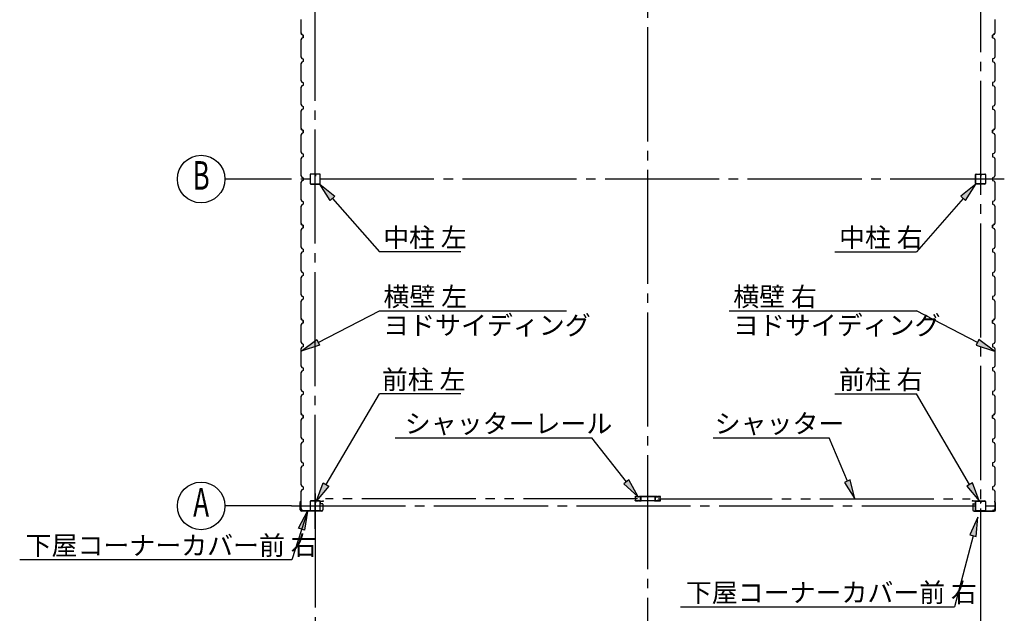
# Model space of a CAD drawing. Extents: x 868 to 32764, y 310 to 22484.
# Drawn here: x 11398 to 19684, y 12484 to 17479 of the extents above; entities that cross this region are included whole.
import ezdxf
from ezdxf.enums import TextEntityAlignment as Align

# ---------------------------------------------------------------- set-up
doc = ezdxf.new("R2010")
doc.units = 0
doc.header["$LTSCALE"] = 80
doc.linetypes.add('1PL-M', pattern=[15, 12, -1, 1, -1])
doc.linetypes.add('2PL-M', pattern=[17, 12, -1, 1, -1, 1, -1])
for name, color, linetype in [('1PL-M1', 6, '1PL-M'), ('2PL-M1', 6, '2PL-M'), ('HIKIDASHI', 6, 'CONTINUOUS'), ('SUNPOU', 4, 'CONTINUOUS'), ('U1', 3, 'CONTINUOUS')]:
    doc.layers.add(name, color=color, linetype=linetype)
doc.styles.add('00', font='ROMANS', dxfattribs={"width": 0.666667, "bigfont": 'BIGFONT'})
doc.styles.add('01', font='ROMANS', dxfattribs={"height": 3, "bigfont": 'BIGFONT'})

msp = doc.modelspace()

# ---------------------------------------------------------------- linework, layer by layer
at = {"layer": '1PL-M1'}
for p, q in [((13884.5, 13195), (13884.5, 19365.2)), ((16684.5, 6855), (16684.5, 19365.2)), ((19484.5, 19365.2), (19484.5, 6455)), ((19684.5, 16137.5), (13684.5, 16137.5)), ((13884.5, 13492.5), (13884.5, 6455)), ((13684.5, 13387.5), (19684.5, 13387.5))]:
    msp.add_line(p, q, dxfattribs=at)
at = {"layer": '2PL-M1'}
for p, q in [((16597, 13448), (13972, 13448)), ((16772, 13448), (19397, 13448))]:
    msp.add_line(p, q, dxfattribs=at)
at = {"layer": 'HIKIDASHI'}
for p, q in [((14010, 15957.3), (13924.4, 16095)), ((13924.4, 16095), (14050.1, 15992.5)), ((19444.6, 16095), (19318.9, 15992.5)), ((19358.9, 15957.3), (19444.6, 16095)), ((14050.1, 15992.5), (14010, 15957.3)), ((14030.1, 15974.9), (14424.8, 15526.2)), ((19338.9, 15974.9), (18944.1, 15526.2)), ((19318.9, 15992.5), (19358.9, 15957.3)), ((15110, 15526.2), (14424.8, 15526.2)), ((18259, 15526.2), (18944.1, 15526.2)), ((13910, 14763.2), (14424.8, 15027.9)), ((14424.8, 15027.9), (16000.2, 15027.9)), ((17368.7, 15027.9), (18944.1, 15027.9)), ((19459, 14763.2), (18944.1, 15027.9)), ((13767.7, 14690), (13897.8, 14786.9)), ((13897.8, 14786.9), (13922.2, 14739.5)), ((19471.2, 14786.9), (19446.8, 14739.5)), ((19601.3, 14690), (19471.2, 14786.9)), ((13922.2, 14739.5), (13767.7, 14690)), ((19446.8, 14739.5), (19601.3, 14690)), ((13976.1, 13567.9), (14424.8, 14330.3)), ((15110, 14330.3), (14424.8, 14330.3)), ((18259, 14330.3), (18944.1, 14330.3)), ((19392.9, 13567.9), (18944.1, 14330.3)), ((14559.1, 13960.5), (16212.5, 13960.5)), ((16503.5, 13591), (16212.5, 13960.5)), ((17234.7, 13960.5), (18211.3, 13960.5)), ((18363.7, 13595.7), (18211.3, 13960.5)), ((16524.4, 13607.5), (16482.5, 13574.5)), ((16602.5, 13465.3), (16524.4, 13607.5)), ((18388.3, 13605.9), (18339.1, 13585.4)), ((18425.3, 13448), (18388.3, 13605.9)), ((13894.9, 13430), (13953.1, 13581.4)), ((13999.1, 13554.4), (13894.9, 13430)), ((13953.1, 13581.4), (13999.1, 13554.4)), ((16482.5, 13574.5), (16602.5, 13465.3)), ((18339.1, 13585.4), (18425.3, 13448)), ((19415.9, 13581.4), (19369.9, 13554.4)), ((19369.9, 13554.4), (19474, 13430)), ((19474, 13430), (19415.9, 13581.4)), ((13820.6, 13344.4), (13687.8, 12935.1)), ((13744.9, 13200.9), (13820.6, 13344.4)), ((13820.6, 13344.4), (13795.6, 13184.2)), ((19461.7, 13292), (19395.7, 13143.8)), ((19447.3, 13130.5), (19461.7, 13292)), ((13795.6, 13184.2), (13744.9, 13200.9)), ((19421.5, 13137.1), (19266.3, 12538.5)), ((19395.7, 13143.8), (19447.3, 13130.5)), ((13687.8, 12935.1), (11397.6, 12935.1)), ((16960.3, 12538.5), (19266.3, 12538.5))]:
    msp.add_line(p, q, dxfattribs=at)
for points in [[(14010, 15957.3), (14050.1, 15992.5), (13924.4, 16095)], [(19358.9, 15957.3), (19318.9, 15992.5), (19444.6, 16095)], [(13922.2, 14739.5), (13897.8, 14786.9), (13767.7, 14690)], [(19446.8, 14739.5), (19471.2, 14786.9), (19601.3, 14690)], [(16482.5, 13574.5), (16524.4, 13607.5), (16602.5, 13465.3)], [(18339.1, 13585.4), (18388.3, 13605.9), (18425.3, 13448)], [(13999.1, 13554.4), (13953.1, 13581.4), (13894.9, 13430)], [(19369.9, 13554.4), (19415.9, 13581.4), (19474, 13430)], [(13744.9, 13200.9), (13795.6, 13184.2), (13820.6, 13344.4)], [(19447.3, 13130.5), (19395.7, 13143.8), (19461.7, 13292)]]:
    msp.add_solid(points, dxfattribs=at)
at = {"layer": 'SUNPOU'}
for p, q in [((13684.5, 16137.5), (13124.5, 16137.5)), ((13684.5, 13387.5), (13124.5, 13387.5))]:
    msp.add_line(p, q, dxfattribs=at)
for centre in [(12924.5, 16137.5), (12924.5, 13387.5)]:
    msp.add_circle(centre, 200, dxfattribs=at)
at = {"layer": 'U1'}
for p, q in [((13763.2, 17479.5), (13765.2, 17477.5)), ((13765.2, 17477.5), (13765.2, 17397.5)), ((19605.8, 17479.5), (19603.8, 17477.5)), ((19603.8, 17477.5), (19603.8, 17397.5)), ((13765.2, 17397.5), (13763.2, 17395.5)), ((13763.2, 17395.5), (13763.2, 17367)), ((13763.2, 17367), (13771.2, 17353)), ((13771.2, 17322), (13763.2, 17308)), ((13767.4, 17361.7), (13767, 17361.4)), ((13767, 17361.4), (13769.5, 17357.1)), ((13772.4, 17353), (13767.4, 17361.7)), ((13771.2, 17353), (13783.2, 17349)), ((13783.2, 17326), (13771.2, 17322)), ((13783.2, 17349), (13772.4, 17353)), ((13783.2, 17326), (13783.2, 17349)), ((13783.2, 17349), (13783.2, 17332)), ((13783.2, 17337.5), (13783.2, 17326)), ((19597.8, 17353), (19585.8, 17349)), ((19585.8, 17349), (19596.6, 17353)), ((19585.8, 17349), (19585.8, 17332)), ((19585.8, 17326), (19585.8, 17349)), ((19585.8, 17337.5), (19585.8, 17326)), ((19585.8, 17326), (19597.8, 17322)), ((19596.6, 17353), (19601.6, 17361.7)), ((19605.8, 17367), (19597.8, 17353)), ((19597.8, 17322), (19605.8, 17308)), ((19602, 17361.4), (19599.5, 17357.1)), ((19601.6, 17361.7), (19602, 17361.4)), ((19603.8, 17397.5), (19605.8, 17395.5)), ((19605.8, 17395.5), (19605.8, 17367)), ((13763.2, 17308), (13763.2, 17279.5)), ((13763.2, 17279.5), (13765.2, 17277.5)), ((13765.2, 17277.5), (13765.2, 17197.5)), ((19605.8, 17279.5), (19603.8, 17277.5)), ((19603.8, 17277.5), (19603.8, 17197.5)), ((19605.8, 17308), (19605.8, 17279.5)), ((13765.2, 17197.5), (13763.2, 17195.5)), ((13763.2, 17195.5), (13763.2, 17167)), ((13763.2, 17167), (13771.2, 17153)), ((19605.8, 17167), (19597.8, 17153)), ((19603.8, 17197.5), (19605.8, 17195.5)), ((19605.8, 17195.5), (19605.8, 17167)), ((13771.2, 17122), (13763.2, 17108)), ((13763.2, 17108), (13763.2, 17079.5)), ((13763.2, 17079.5), (13765.2, 17077.5)), ((13765.2, 17077.5), (13765.2, 16997.5)), ((13771.2, 17153), (13783.2, 17149)), ((13783.2, 17126), (13771.2, 17122)), ((13783.2, 17149), (13783.2, 17126)), ((19597.8, 17153), (19585.8, 17149)), ((19585.8, 17149), (19585.8, 17126)), ((19585.8, 17126), (19597.8, 17122)), ((19597.8, 17122), (19605.8, 17108)), ((19605.8, 17079.5), (19603.8, 17077.5)), ((19603.8, 17077.5), (19603.8, 16997.5)), ((19605.8, 17108), (19605.8, 17079.5)), ((13765.2, 16997.5), (13763.2, 16995.5)), ((13763.2, 16995.5), (13763.2, 16967)), ((19603.8, 16997.5), (19605.8, 16995.5)), ((19605.8, 16995.5), (19605.8, 16967)), ((13763.2, 16967), (13771.2, 16953)), ((13771.2, 16922), (13763.2, 16908)), ((13763.2, 16908), (13763.2, 16879.5)), ((13771.2, 16953), (13783.2, 16949)), ((13783.2, 16926), (13771.2, 16922)), ((13783.2, 16949), (13783.2, 16926)), ((13783.2, 16937.5), (13783.2, 16926)), ((19597.8, 16953), (19585.8, 16949)), ((19585.8, 16949), (19585.8, 16926)), ((19585.8, 16937.5), (19585.8, 16926)), ((19585.8, 16926), (19597.8, 16922)), ((19605.8, 16967), (19597.8, 16953)), ((19597.8, 16922), (19605.8, 16908)), ((19605.8, 16908), (19605.8, 16879.5)), ((13763.2, 16879.5), (13765.2, 16877.5)), ((13765.2, 16877.5), (13765.2, 16797.5)), ((19605.8, 16879.5), (19603.8, 16877.5)), ((19603.8, 16877.5), (19603.8, 16797.5)), ((13765.2, 16797.5), (13763.2, 16795.5)), ((13763.2, 16795.5), (13763.2, 16767)), ((13763.2, 16767), (13771.2, 16753)), ((13771.2, 16753), (13783.2, 16749)), ((13783.2, 16749), (13783.2, 16726)), ((19597.8, 16753), (19585.8, 16749)), ((19585.8, 16749), (19585.8, 16726)), ((19605.8, 16767), (19597.8, 16753)), ((19603.8, 16797.5), (19605.8, 16795.5)), ((19605.8, 16795.5), (19605.8, 16767)), ((13771.2, 16722), (13763.2, 16708)), ((13763.2, 16708), (13763.2, 16679.5)), ((13763.2, 16679.5), (13765.2, 16677.5)), ((13765.2, 16677.5), (13765.2, 16597.5)), ((13783.2, 16726), (13771.2, 16722)), ((19585.8, 16726), (19597.8, 16722)), ((19597.8, 16722), (19605.8, 16708)), ((19605.8, 16679.5), (19603.8, 16677.5)), ((19603.8, 16677.5), (19603.8, 16597.5)), ((19605.8, 16708), (19605.8, 16679.5)), ((13765.2, 16597.5), (13763.2, 16595.5)), ((13763.2, 16595.5), (13763.2, 16567)), ((19603.8, 16597.5), (19605.8, 16595.5)), ((19605.8, 16595.5), (19605.8, 16567)), ((13763.2, 16567), (13771.2, 16553)), ((13771.2, 16522), (13763.2, 16508)), ((13763.2, 16508), (13763.2, 16479.5)), ((13767.4, 16561.7), (13767, 16561.4)), ((13767, 16561.4), (13769.5, 16557.1)), ((13772.4, 16553), (13767.4, 16561.7)), ((13771.2, 16553), (13783.2, 16549)), ((13783.2, 16526), (13771.2, 16522)), ((13783.2, 16549), (13772.4, 16553)), ((13783.2, 16526), (13783.2, 16549)), ((13783.2, 16549), (13783.2, 16532)), ((13783.2, 16537.5), (13783.2, 16526)), ((19597.8, 16553), (19585.8, 16549)), ((19585.8, 16549), (19596.6, 16553)), ((19585.8, 16549), (19585.8, 16532)), ((19585.8, 16526), (19585.8, 16549)), ((19585.8, 16537.5), (19585.8, 16526)), ((19585.8, 16526), (19597.8, 16522)), ((19596.6, 16553), (19601.6, 16561.7)), ((19605.8, 16567), (19597.8, 16553)), ((19597.8, 16522), (19605.8, 16508)), ((19602, 16561.4), (19599.5, 16557.1)), ((19601.6, 16561.7), (19602, 16561.4)), ((19605.8, 16508), (19605.8, 16479.5)), ((13763.2, 16479.5), (13765.2, 16477.5)), ((13765.2, 16477.5), (13765.2, 16397.5)), ((19605.8, 16479.5), (19603.8, 16477.5)), ((19603.8, 16477.5), (19603.8, 16397.5)), ((13765.2, 16397.5), (13763.2, 16395.5)), ((13763.2, 16395.5), (13763.2, 16367)), ((13763.2, 16367), (13771.2, 16353)), ((13771.2, 16353), (13783.2, 16349)), ((13783.2, 16326), (13771.2, 16322)), ((13783.2, 16349), (13783.2, 16326)), ((19597.8, 16353), (19585.8, 16349)), ((19585.8, 16349), (19585.8, 16326)), ((19585.8, 16326), (19597.8, 16322)), ((19605.8, 16367), (19597.8, 16353)), ((19603.8, 16397.5), (19605.8, 16395.5)), ((19605.8, 16395.5), (19605.8, 16367)), ((13771.2, 16322), (13763.2, 16308)), ((13763.2, 16308), (13763.2, 16279.5)), ((13763.2, 16279.5), (13765.2, 16277.5)), ((13765.2, 16277.5), (13765.2, 16197.5)), ((19597.8, 16322), (19605.8, 16308)), ((19605.8, 16279.5), (19603.8, 16277.5)), ((19603.8, 16277.5), (19603.8, 16197.5)), ((19605.8, 16308), (19605.8, 16279.5)), ((13765.2, 16197.5), (13763.2, 16195.5)), ((13763.2, 16195.5), (13763.2, 16167)), ((13763.2, 16167), (13771.2, 16153)), ((13842, 16174.8), (13842, 16100.2)), ((13843.6, 16174.8), (13843.6, 16100.2)), ((13879.3, 16180), (13847.2, 16180)), ((13879.3, 16178.4), (13847.2, 16178.4)), ((13881.3, 16171), (13881.3, 16162.4)), ((13881.3, 16171), (13882.9, 16171)), ((13882.9, 16174.8), (13882.9, 16162.4)), ((13882.9, 16165), (13884.5, 16165)), ((13884.5, 16174.8), (13884.5, 16162.4)), ((13886.1, 16174.8), (13886.1, 16162.4)), ((13921.8, 16180), (13889.7, 16180)), ((13921.8, 16178.4), (13889.7, 16178.4)), ((13925.4, 16100.2), (13925.4, 16174.8)), ((13927, 16100.2), (13927, 16174.8)), ((19442, 16100.2), (19442, 16174.8)), ((19443.6, 16100.2), (19443.6, 16174.8)), ((19447.2, 16180), (19479.3, 16180)), ((19447.2, 16178.4), (19479.3, 16178.4)), ((19482.9, 16174.8), (19482.9, 16162.4)), ((19484.5, 16174.8), (19484.5, 16162.4)), ((19486.1, 16165), (19484.5, 16165)), ((19486.1, 16174.8), (19486.1, 16162.4)), ((19487.7, 16171), (19486.1, 16171)), ((19487.7, 16171), (19487.7, 16162.4)), ((19489.7, 16180), (19521.8, 16180)), ((19489.7, 16178.4), (19521.8, 16178.4)), ((19525.4, 16174.8), (19525.4, 16100.2)), ((19527, 16174.8), (19527, 16100.2)), ((19605.8, 16167), (19597.8, 16153)), ((19603.8, 16197.5), (19605.8, 16195.5)), ((19605.8, 16195.5), (19605.8, 16167)), ((13771.2, 16122), (13763.2, 16108)), ((13763.2, 16108), (13763.2, 16079.5)), ((13763.2, 16079.5), (13765.2, 16077.5)), ((13765.2, 16077.5), (13765.2, 15997.5)), ((13771.2, 16153), (13783.2, 16149)), ((13783.2, 16126), (13771.2, 16122)), ((13783.2, 16149), (13783.2, 16126)), ((13783.2, 16137.5), (13783.2, 16126)), ((13847.2, 16096.6), (13921.8, 16096.6)), ((13847.2, 16095), (13921.8, 16095)), ((19521.8, 16096.6), (19447.2, 16096.6)), ((19521.8, 16095), (19447.2, 16095)), ((19597.8, 16153), (19585.8, 16149)), ((19585.8, 16149), (19585.8, 16126)), ((19585.8, 16137.5), (19585.8, 16126)), ((19585.8, 16126), (19597.8, 16122)), ((19597.8, 16122), (19605.8, 16108)), ((19605.8, 16079.5), (19603.8, 16077.5)), ((19603.8, 16077.5), (19603.8, 15997.5)), ((19605.8, 16108), (19605.8, 16079.5)), ((13765.2, 15997.5), (13763.2, 15995.5)), ((13763.2, 15995.5), (13763.2, 15967)), ((19603.8, 15997.5), (19605.8, 15995.5)), ((19605.8, 15995.5), (19605.8, 15967)), ((13763.2, 15967), (13771.2, 15953)), ((13771.2, 15922), (13763.2, 15908)), ((13771.2, 15953), (13783.2, 15949)), ((13783.2, 15926), (13771.2, 15922)), ((13783.2, 15949), (13783.2, 15926)), ((19597.8, 15953), (19585.8, 15949)), ((19585.8, 15949), (19585.8, 15926)), ((19585.8, 15926), (19597.8, 15922)), ((19605.8, 15967), (19597.8, 15953)), ((19597.8, 15922), (19605.8, 15908)), ((13763.2, 15908), (13763.2, 15879.5)), ((13763.2, 15879.5), (13765.2, 15877.5)), ((13765.2, 15877.5), (13765.2, 15797.5)), ((19605.8, 15879.5), (19603.8, 15877.5)), ((19603.8, 15877.5), (19603.8, 15797.5)), ((19605.8, 15908), (19605.8, 15879.5)), ((13765.2, 15797.5), (13763.2, 15795.5)), ((13763.2, 15795.5), (13763.2, 15767)), ((13763.2, 15767), (13771.2, 15753)), ((13767.4, 15761.7), (13767, 15761.4)), ((13767, 15761.4), (13769.5, 15757.1)), ((13772.4, 15753), (13767.4, 15761.7)), ((13771.2, 15753), (13783.2, 15749)), ((13783.2, 15749), (13772.4, 15753)), ((13783.2, 15749), (13783.2, 15732)), ((13783.2, 15726), (13783.2, 15749)), ((19597.8, 15753), (19585.8, 15749)), ((19585.8, 15749), (19596.6, 15753)), ((19585.8, 15749), (19585.8, 15732)), ((19585.8, 15726), (19585.8, 15749)), ((19596.6, 15753), (19601.6, 15761.7)), ((19605.8, 15767), (19597.8, 15753)), ((19602, 15761.4), (19599.5, 15757.1)), ((19601.6, 15761.7), (19602, 15761.4)), ((19603.8, 15797.5), (19605.8, 15795.5)), ((19605.8, 15795.5), (19605.8, 15767)), ((13771.2, 15722), (13763.2, 15708)), ((13763.2, 15708), (13763.2, 15679.5)), ((13763.2, 15679.5), (13765.2, 15677.5)), ((13765.2, 15677.5), (13765.2, 15597.5)), ((13783.2, 15726), (13771.2, 15722)), ((13783.2, 15737.5), (13783.2, 15726)), ((19585.8, 15737.5), (19585.8, 15726)), ((19585.8, 15726), (19597.8, 15722)), ((19597.8, 15722), (19605.8, 15708)), ((19605.8, 15679.5), (19603.8, 15677.5)), ((19603.8, 15677.5), (19603.8, 15597.5)), ((19605.8, 15708), (19605.8, 15679.5)), ((13765.2, 15597.5), (13763.2, 15595.5)), ((13763.2, 15595.5), (13763.2, 15567)), ((19603.8, 15597.5), (19605.8, 15595.5)), ((19605.8, 15595.5), (19605.8, 15567)), ((13763.2, 15567), (13771.2, 15553)), ((13771.2, 15522), (13763.2, 15508)), ((13763.2, 15508), (13763.2, 15479.5)), ((13771.2, 15553), (13783.2, 15549)), ((13783.2, 15526), (13771.2, 15522)), ((13783.2, 15549), (13783.2, 15526)), ((19597.8, 15553), (19585.8, 15549)), ((19585.8, 15549), (19585.8, 15526)), ((19585.8, 15526), (19597.8, 15522)), ((19605.8, 15567), (19597.8, 15553)), ((19597.8, 15522), (19605.8, 15508)), ((19605.8, 15508), (19605.8, 15479.5)), ((13763.2, 15479.5), (13765.2, 15477.5)), ((13765.2, 15477.5), (13765.2, 15397.5)), ((19605.8, 15479.5), (19603.8, 15477.5)), ((19603.8, 15477.5), (19603.8, 15397.5)), ((13765.2, 15397.5), (13763.2, 15395.5)), ((13763.2, 15395.5), (13763.2, 15367)), ((13763.2, 15367), (13771.2, 15353)), ((13771.2, 15353), (13783.2, 15349)), ((13783.2, 15349), (13783.2, 15326)), ((13783.2, 15337.5), (13783.2, 15326)), ((19597.8, 15353), (19585.8, 15349)), ((19585.8, 15349), (19585.8, 15326)), ((19585.8, 15337.5), (19585.8, 15326)), ((19605.8, 15367), (19597.8, 15353)), ((19603.8, 15397.5), (19605.8, 15395.5)), ((19605.8, 15395.5), (19605.8, 15367)), ((13771.2, 15322), (13763.2, 15308)), ((13763.2, 15308), (13763.2, 15279.5)), ((13763.2, 15279.5), (13765.2, 15277.5)), ((13765.2, 15277.5), (13765.2, 15197.5)), ((13783.2, 15326), (13771.2, 15322)), ((19585.8, 15326), (19597.8, 15322)), ((19597.8, 15322), (19605.8, 15308)), ((19605.8, 15279.5), (19603.8, 15277.5)), ((19603.8, 15277.5), (19603.8, 15197.5)), ((19605.8, 15308), (19605.8, 15279.5)), ((13765.2, 15197.5), (13763.2, 15195.5)), ((13763.2, 15195.5), (13763.2, 15167)), ((13763.2, 15167), (13771.2, 15153)), ((19605.8, 15167), (19597.8, 15153)), ((19603.8, 15197.5), (19605.8, 15195.5)), ((19605.8, 15195.5), (19605.8, 15167)), ((13771.2, 15122), (13763.2, 15108)), ((13763.2, 15108), (13763.2, 15079.5)), ((13771.2, 15153), (13783.2, 15149)), ((13783.2, 15126), (13771.2, 15122)), ((13783.2, 15149), (13783.2, 15126)), ((19597.8, 15153), (19585.8, 15149)), ((19585.8, 15149), (19585.8, 15126)), ((19585.8, 15126), (19597.8, 15122)), ((19597.8, 15122), (19605.8, 15108)), ((19605.8, 15108), (19605.8, 15079.5)), ((13763.2, 15079.5), (13765.2, 15077.5)), ((13765.2, 15077.5), (13765.2, 14997.5)), ((19605.8, 15079.5), (19603.8, 15077.5)), ((19603.8, 15077.5), (19603.8, 14997.5)), ((13765.2, 14997.5), (13763.2, 14995.5)), ((13763.2, 14995.5), (13763.2, 14967)), ((13763.2, 14967), (13771.2, 14953)), ((13771.2, 14922), (13763.2, 14908)), ((13767.4, 14961.7), (13767, 14961.4)), ((13767, 14961.4), (13769.5, 14957.1)), ((13772.4, 14953), (13767.4, 14961.7)), ((13771.2, 14953), (13783.2, 14949)), ((13783.2, 14926), (13771.2, 14922)), ((13783.2, 14949), (13772.4, 14953)), ((13783.2, 14926), (13783.2, 14949)), ((13783.2, 14949), (13783.2, 14932)), ((13783.2, 14937.5), (13783.2, 14926)), ((19597.8, 14953), (19585.8, 14949)), ((19585.8, 14949), (19596.6, 14953)), ((19585.8, 14949), (19585.8, 14932)), ((19585.8, 14926), (19585.8, 14949)), ((19585.8, 14937.5), (19585.8, 14926)), ((19585.8, 14926), (19597.8, 14922)), ((19596.6, 14953), (19601.6, 14961.7)), ((19605.8, 14967), (19597.8, 14953)), ((19597.8, 14922), (19605.8, 14908)), ((19602, 14961.4), (19599.5, 14957.1)), ((19601.6, 14961.7), (19602, 14961.4)), ((19603.8, 14997.5), (19605.8, 14995.5)), ((19605.8, 14995.5), (19605.8, 14967)), ((13763.2, 14908), (13763.2, 14879.5)), ((13763.2, 14879.5), (13765.2, 14877.5)), ((13765.2, 14877.5), (13765.2, 14797.5)), ((19605.8, 14879.5), (19603.8, 14877.5)), ((19603.8, 14877.5), (19603.8, 14797.5)), ((19605.8, 14908), (19605.8, 14879.5)), ((13765.2, 14797.5), (13763.2, 14795.5)), ((13763.2, 14795.5), (13763.2, 14767)), ((13763.2, 14767), (13771.2, 14753)), ((13771.2, 14753), (13783.2, 14749)), ((19597.8, 14753), (19585.8, 14749)), ((19605.8, 14767), (19597.8, 14753)), ((19603.8, 14797.5), (19605.8, 14795.5)), ((19605.8, 14795.5), (19605.8, 14767)), ((13771.2, 14722), (13763.2, 14708)), ((13763.2, 14708), (13763.2, 14679.5)), ((13763.2, 14679.5), (13765.2, 14677.5)), ((13765.2, 14677.5), (13765.2, 14597.5)), ((13783.2, 14726), (13771.2, 14722)), ((13783.2, 14749), (13783.2, 14726)), ((19585.8, 14749), (19585.8, 14726)), ((19585.8, 14726), (19597.8, 14722)), ((19597.8, 14722), (19605.8, 14708)), ((19605.8, 14679.5), (19603.8, 14677.5)), ((19603.8, 14677.5), (19603.8, 14597.5)), ((19605.8, 14708), (19605.8, 14679.5)), ((13765.2, 14597.5), (13763.2, 14595.5)), ((13763.2, 14595.5), (13763.2, 14567)), ((19603.8, 14597.5), (19605.8, 14595.5)), ((19605.8, 14595.5), (19605.8, 14567)), ((13763.2, 14567), (13771.2, 14553)), ((13771.2, 14522), (13763.2, 14508)), ((13763.2, 14508), (13763.2, 14479.5)), ((13771.2, 14553), (13783.2, 14549)), ((13783.2, 14526), (13771.2, 14522)), ((13783.2, 14549), (13783.2, 14526)), ((13783.2, 14537.5), (13783.2, 14526)), ((19597.8, 14553), (19585.8, 14549)), ((19585.8, 14549), (19585.8, 14526)), ((19585.8, 14537.5), (19585.8, 14526)), ((19585.8, 14526), (19597.8, 14522)), ((19605.8, 14567), (19597.8, 14553)), ((19597.8, 14522), (19605.8, 14508)), ((19605.8, 14508), (19605.8, 14479.5)), ((13763.2, 14479.5), (13765.2, 14477.5)), ((13765.2, 14477.5), (13765.2, 14397.5)), ((19605.8, 14479.5), (19603.8, 14477.5)), ((19603.8, 14477.5), (19603.8, 14397.5)), ((13765.2, 14397.5), (13763.2, 14395.5)), ((13763.2, 14395.5), (13763.2, 14367)), ((13763.2, 14367), (13771.2, 14353)), ((13771.2, 14353), (13783.2, 14349)), ((13783.2, 14349), (13783.2, 14326)), ((13783.2, 14337.5), (13783.2, 14326)), ((19597.8, 14353), (19585.8, 14349)), ((19585.8, 14349), (19585.8, 14326)), ((19585.8, 14337.5), (19585.8, 14326)), ((19605.8, 14367), (19597.8, 14353)), ((19603.8, 14397.5), (19605.8, 14395.5)), ((19605.8, 14395.5), (19605.8, 14367)), ((13771.2, 14322), (13763.2, 14308)), ((13763.2, 14308), (13763.2, 14279.5)), ((13763.2, 14279.5), (13765.2, 14277.5)), ((13765.2, 14277.5), (13765.2, 14197.5)), ((13783.2, 14326), (13771.2, 14322)), ((19585.8, 14326), (19597.8, 14322)), ((19597.8, 14322), (19605.8, 14308)), ((19605.8, 14279.5), (19603.8, 14277.5)), ((19603.8, 14277.5), (19603.8, 14197.5)), ((19605.8, 14308), (19605.8, 14279.5)), ((13765.2, 14197.5), (13763.2, 14195.5)), ((13763.2, 14195.5), (13763.2, 14167)), ((19603.8, 14197.5), (19605.8, 14195.5)), ((19605.8, 14195.5), (19605.8, 14167)), ((13763.2, 14167), (13771.2, 14153)), ((13771.2, 14122), (13763.2, 14108)), ((13763.2, 14108), (13763.2, 14079.5)), ((13767.4, 14161.7), (13767, 14161.4)), ((13767, 14161.4), (13769.5, 14157.1)), ((13772.4, 14153), (13767.4, 14161.7)), ((13771.2, 14153), (13783.2, 14149)), ((13783.2, 14126), (13771.2, 14122)), ((13783.2, 14149), (13772.4, 14153)), ((13783.2, 14126), (13783.2, 14149)), ((13783.2, 14149), (13783.2, 14132)), ((13783.2, 14137.5), (13783.2, 14126)), ((19597.8, 14153), (19585.8, 14149)), ((19585.8, 14149), (19596.6, 14153)), ((19585.8, 14149), (19585.8, 14132)), ((19585.8, 14126), (19585.8, 14149)), ((19585.8, 14137.5), (19585.8, 14126)), ((19585.8, 14126), (19597.8, 14122)), ((19596.6, 14153), (19601.6, 14161.7)), ((19605.8, 14167), (19597.8, 14153)), ((19597.8, 14122), (19605.8, 14108)), ((19602, 14161.4), (19599.5, 14157.1)), ((19601.6, 14161.7), (19602, 14161.4)), ((19605.8, 14108), (19605.8, 14079.5)), ((13763.2, 14079.5), (13765.2, 14077.5)), ((13765.2, 14077.5), (13765.2, 13997.5)), ((19605.8, 14079.5), (19603.8, 14077.5)), ((19603.8, 14077.5), (19603.8, 13997.5)), ((13765.2, 13997.5), (13763.2, 13995.5)), ((13763.2, 13995.5), (13763.2, 13967)), ((13763.2, 13967), (13771.2, 13953)), ((13771.2, 13922), (13763.2, 13908)), ((13771.2, 13953), (13783.2, 13949)), ((13783.2, 13926), (13771.2, 13922)), ((13783.2, 13949), (13783.2, 13926)), ((19597.8, 13953), (19585.8, 13949)), ((19585.8, 13949), (19585.8, 13926)), ((19585.8, 13926), (19597.8, 13922)), ((19605.8, 13967), (19597.8, 13953)), ((19597.8, 13922), (19605.8, 13908)), ((19603.8, 13997.5), (19605.8, 13995.5)), ((19605.8, 13995.5), (19605.8, 13967)), ((13763.2, 13908), (13763.2, 13879.5)), ((13763.2, 13879.5), (13765.2, 13877.5)), ((13765.2, 13877.5), (13765.2, 13797.5)), ((19605.8, 13879.5), (19603.8, 13877.5)), ((19603.8, 13877.5), (19603.8, 13797.5)), ((19605.8, 13908), (19605.8, 13879.5)), ((13765.2, 13797.5), (13763.2, 13795.5)), ((13763.2, 13795.5), (13763.2, 13767)), ((13763.2, 13767), (13771.2, 13753)), ((19605.8, 13767), (19597.8, 13753)), ((19603.8, 13797.5), (19605.8, 13795.5)), ((19605.8, 13795.5), (19605.8, 13767)), ((13771.2, 13722), (13763.2, 13708)), ((13763.2, 13708), (13763.2, 13679.5)), ((13763.2, 13679.5), (13765.2, 13677.5)), ((13765.2, 13677.5), (13765.2, 13597.5)), ((13771.2, 13753), (13783.2, 13749)), ((13783.2, 13726), (13771.2, 13722)), ((13783.2, 13749), (13783.2, 13726)), ((13783.2, 13737.5), (13783.2, 13726)), ((19597.8, 13753), (19585.8, 13749)), ((19585.8, 13749), (19585.8, 13726)), ((19585.8, 13737.5), (19585.8, 13726)), ((19585.8, 13726), (19597.8, 13722)), ((19597.8, 13722), (19605.8, 13708)), ((19605.8, 13679.5), (19603.8, 13677.5)), ((19603.8, 13677.5), (19603.8, 13597.5)), ((19605.8, 13708), (19605.8, 13679.5)), ((13765.2, 13597.5), (13763.2, 13595.5)), ((13763.2, 13595.5), (13763.2, 13567)), ((19603.8, 13597.5), (19605.8, 13595.5)), ((19605.8, 13595.5), (19605.8, 13567)), ((13763.2, 13567), (13771.2, 13553)), ((13771.2, 13522), (13763.2, 13508)), ((13763.2, 13508), (13763.2, 13479.5)), ((13771.2, 13553), (13783.2, 13549)), ((13783.2, 13526), (13771.2, 13522)), ((13783.2, 13549), (13783.2, 13526)), ((19597.8, 13553), (19585.8, 13549)), ((19585.8, 13549), (19585.8, 13526)), ((19585.8, 13526), (19597.8, 13522)), ((19605.8, 13567), (19597.8, 13553)), ((19597.8, 13522), (19605.8, 13508)), ((19605.8, 13508), (19605.8, 13479.5)), ((13759.5, 13407.4), (13762.4, 13427.1)), ((13760.1, 13407.3), (13763, 13427)), ((13762.2, 13417.6), (13763.6, 13427)), ((13763.2, 13479.5), (13765.2, 13477.5)), ((13765.2, 13477.5), (13765.2, 13397.5)), ((13842, 13424.8), (13842, 13350.2)), ((13843.6, 13424.8), (13843.6, 13350.2)), ((13879.3, 13430), (13847.2, 13430)), ((13879.3, 13428.4), (13847.2, 13428.4)), ((13882.9, 13424.8), (13882.9, 13412.4)), ((13884.5, 13424.8), (13884.5, 13412.4)), ((13886.1, 13424.8), (13886.1, 13412.4)), ((13921.8, 13430), (13889.7, 13430)), ((13921.8, 13428.4), (13889.7, 13428.4)), ((13925.4, 13350.2), (13925.4, 13424.8)), ((13927, 13427), (13927, 13405.5)), ((13927, 13350.2), (13927, 13424.8)), ((13927.6, 13427), (13927.6, 13405.5)), ((13928.6, 13428.6), (13954.4, 13428.6)), ((13928.6, 13428), (13954.4, 13428)), ((13947, 13429.2), (13954.4, 13429.2)), ((13947, 13429.2), (13947, 13428.6)), ((16578.5, 13461), (16578.5, 13463.5)), ((16578.5, 13433), (16578.5, 13435.5)), ((16579.7, 13463.5), (16579.7, 13461)), ((16579.7, 13435.5), (16579.7, 13433)), ((16581.5, 13466.5), (16598, 13466.5)), ((16598, 13465.3), (16581.5, 13465.3)), ((16581.5, 13459.2), (16582.7, 13459.2)), ((16582.7, 13458), (16581.5, 13458)), ((16581.5, 13438.5), (16582.7, 13438.5)), ((16582.7, 13437.3), (16581.5, 13437.3)), ((16581.5, 13431.2), (16598, 13431.2)), ((16598, 13430), (16581.5, 13430)), ((16582.4, 13461.5), (16583.2, 13462.3)), ((16583.2, 13460.6), (16582.4, 13461.5)), ((16582.4, 13435.1), (16583.2, 13436)), ((16583.2, 13434.2), (16582.4, 13435.1)), ((16583.2, 13462.3), (16584.1, 13461.4)), ((16584.1, 13435.1), (16583.2, 13434.2)), ((16601.2, 13465.3), (16603.8, 13465.3)), ((16603.8, 13464.1), (16601.2, 13464.1)), ((16601.2, 13432.4), (16603.8, 13432.4)), ((16603.8, 13431.2), (16601.2, 13431.2)), ((16607, 13466.5), (16621, 13466.5)), ((16621, 13465.3), (16607, 13465.3)), ((16607, 13431.2), (16620, 13431.2)), ((16620, 13430), (16607, 13430)), ((16614, 13466.5), (16614, 13468.1)), ((16621.3, 13468.1), (16614, 13468.1)), ((16622.1, 13438.8), (16622.1, 13456.1)), ((16623, 13433), (16623, 13433)), ((16623.3, 13456.1), (16623.3, 13438.8)), ((16624, 13435), (16624, 13463.8)), ((16625.6, 13435), (16625.6, 13463.8)), ((16627.2, 13434.8), (16625.6, 13434.8)), ((16627.2, 13434.8), (16627.2, 13463.5)), ((16740, 13431.6), (16629, 13431.6)), ((16740, 13430), (16629, 13430)), ((16738.8, 13468.1), (16630.2, 13468.1)), ((16630.2, 13466.5), (16738.8, 13466.5)), ((16741.8, 13463.5), (16741.8, 13434.8)), ((16741.8, 13434.8), (16743.4, 13434.8)), ((16743.4, 13463.8), (16743.4, 13435)), ((16745, 13463.8), (16745, 13435)), ((16745.6, 13456.1), (16745.6, 13438.8)), ((16746, 13433), (16746, 13433)), ((16746.8, 13438.8), (16746.8, 13456.1)), ((16747.7, 13468.1), (16755, 13468.1)), ((16762, 13466.5), (16748, 13466.5)), ((16748, 13465.3), (16762, 13465.3)), ((16762, 13431.2), (16749, 13431.2)), ((16749, 13430), (16762, 13430)), ((16755, 13466.5), (16755, 13468.1)), ((16767.8, 13465.3), (16765.2, 13465.3)), ((16765.2, 13464.1), (16767.8, 13464.1)), ((16767.8, 13432.4), (16765.2, 13432.4)), ((16765.2, 13431.2), (16767.8, 13431.2)), ((16787.5, 13466.5), (16771, 13466.5)), ((16771, 13465.3), (16787.5, 13465.3)), ((16787.5, 13431.2), (16771, 13431.2)), ((16771, 13430), (16787.5, 13430)), ((16785.8, 13462.3), (16784.9, 13461.4)), ((16784.9, 13435.1), (16785.8, 13434.2)), ((16785.7, 13460.6), (16786.6, 13461.5)), ((16786.6, 13435.1), (16785.7, 13436)), ((16786.6, 13461.5), (16785.8, 13462.3)), ((16785.8, 13434.2), (16786.6, 13435.1)), ((16787.5, 13459.2), (16786.3, 13459.2)), ((16786.3, 13458), (16787.5, 13458)), ((16787.5, 13438.5), (16786.3, 13438.5)), ((16786.3, 13437.3), (16787.5, 13437.3)), ((16789.3, 13463.5), (16789.3, 13461)), ((16789.3, 13435.5), (16789.3, 13433)), ((16790.5, 13461), (16790.5, 13463.5)), ((16790.5, 13433), (16790.5, 13435.5)), ((19422, 13429.2), (19414.6, 13429.2)), ((19440.4, 13428.6), (19414.6, 13428.6)), ((19440.4, 13428), (19414.6, 13428)), ((19422, 13429.2), (19422, 13428.6)), ((19441.4, 13427), (19441.4, 13405.5)), ((19442, 13427), (19442, 13405.5)), ((19442, 13350.2), (19442, 13424.8)), ((19443.6, 13350.2), (19443.6, 13424.8)), ((19447.2, 13430), (19479.3, 13430)), ((19447.2, 13428.4), (19479.3, 13428.4)), ((19482.9, 13424.8), (19482.9, 13412.4)), ((19484.5, 13424.8), (19484.5, 13412.4)), ((19486.1, 13424.8), (19486.1, 13412.4)), ((19489.7, 13430), (19521.8, 13430)), ((19489.7, 13428.4), (19521.8, 13428.4)), ((19525.4, 13424.8), (19525.4, 13350.2)), ((19527, 13424.8), (19527, 13350.2)), ((19605.8, 13479.5), (19603.8, 13477.5)), ((19603.8, 13477.5), (19603.8, 13397.5)), ((19606.7, 13417.6), (19605.3, 13427)), ((19608.9, 13407.3), (19605.9, 13427)), ((19609.5, 13407.4), (19606.5, 13427.1)), ((13759.5, 13355), (13759.5, 13407.4)), ((13760.1, 13355), (13760.1, 13407.3)), ((13762.2, 13417.6), (13761.6, 13417.7)), ((13765.2, 13397.5), (13763.2, 13395.5)), ((13763.2, 13395.5), (13763.2, 13367)), ((13763.2, 13367), (13771.2, 13353)), ((13938.9, 13345), (13770.1, 13345)), ((13938.9, 13344.4), (13770.1, 13344.4)), ((13771.2, 13353), (13783.2, 13349)), ((13847.2, 13346.6), (13921.8, 13346.6)), ((13847.2, 13345), (13921.8, 13345)), ((13881.3, 13421), (13881.3, 13412.4)), ((13881.3, 13421), (13882.9, 13421)), ((13882.9, 13415), (13884.5, 13415)), ((13947.9, 13404.5), (13928.6, 13404.5)), ((13947.9, 13403.9), (13928.6, 13403.9)), ((13948.9, 13402.9), (13948.9, 13355)), ((13949.5, 13402.9), (13949.5, 13355)), ((19419.5, 13402.9), (19419.5, 13355)), ((19420.1, 13402.9), (19420.1, 13355)), ((19421.1, 13404.5), (19440.4, 13404.5)), ((19421.1, 13403.9), (19440.4, 13403.9)), ((19430.1, 13345), (19598.9, 13345)), ((19430.1, 13344.4), (19598.9, 13344.4)), ((19521.8, 13346.6), (19447.2, 13346.6)), ((19521.8, 13345), (19447.2, 13345)), ((19486.1, 13415), (19484.5, 13415)), ((19487.7, 13421), (19486.1, 13421)), ((19487.7, 13421), (19487.7, 13412.4)), ((19597.8, 13353), (19585.8, 13349)), ((19605.8, 13367), (19597.8, 13353)), ((19603.8, 13397.5), (19605.8, 13395.5)), ((19605.8, 13395.5), (19605.8, 13367)), ((19606.7, 13417.6), (19607.3, 13417.7)), ((19608.9, 13355), (19608.9, 13407.3)), ((19609.5, 13355), (19609.5, 13407.4))]:
    msp.add_line(p, q, dxfattribs=at)
for centre, radius, start, end in [((13783.2, 17330), 2, 90, 270), ((19585.8, 17330), 2, 270, 90), ((13783.2, 16530), 2, 90, 270), ((19585.8, 16530), 2, 270, 90), ((13847.2, 16174.8), 5.2, 90, 180), ((13847.2, 16174.8), 3.6, 90, 180), ((13879.3, 16174.8), 5.2, 0, 90), ((13879.3, 16174.8), 3.6, 0, 90), ((13883.7, 16162.4), 2.4, 180, 0), ((13883.7, 16162.4), 0.8, 180, 0), ((13889.7, 16174.8), 5.2, 90, 180), ((13889.7, 16174.8), 3.6, 90, 180), ((13921.8, 16174.8), 5.2, 0, 90), ((13921.8, 16174.8), 3.6, 0, 90), ((19447.2, 16174.8), 5.2, 90, 180), ((19447.2, 16174.8), 3.6, 90, 180), ((19479.3, 16174.8), 5.2, 0, 90), ((19479.3, 16174.8), 3.6, 0, 90), ((19485.3, 16162.4), 2.4, 180, 0), ((19489.7, 16174.8), 5.2, 90, 180), ((19485.3, 16162.4), 0.8, 180, 0), ((19489.7, 16174.8), 3.6, 90, 180), ((19521.8, 16174.8), 5.2, 0, 90), ((19521.8, 16174.8), 3.6, 0, 90), ((13847.2, 16100.2), 5.2, 180, 270), ((13847.2, 16100.2), 3.6, 180, 270), ((13921.8, 16100.2), 3.6, 270, 0), ((13921.8, 16100.2), 5.2, 270, 0), ((13921.8, 16100.2), 5.2, 270, 0), ((19447.2, 16100.2), 5.2, 180, 270), ((19447.2, 16100.2), 5.2, 180, 270), ((19447.2, 16100.2), 3.6, 180, 270), ((19521.8, 16100.2), 5.2, 270, 0), ((19521.8, 16100.2), 3.6, 270, 0), ((13783.2, 15730), 2, 90, 270), ((19585.8, 15730), 2, 270, 90), ((13783.2, 14930), 2, 90, 270), ((19585.8, 14930), 2, 270, 90), ((13783.2, 14130), 2, 90, 270), ((19585.8, 14130), 2, 270, 90), ((13763, 13427), 0.6, 0, 180), ((13847.2, 13424.8), 5.2, 90, 180), ((13847.2, 13424.8), 3.6, 90, 180), ((13879.3, 13424.8), 5.2, 0, 90), ((13879.3, 13424.8), 3.6, 0, 90), ((13889.7, 13424.8), 5.2, 90, 180), ((13889.7, 13424.8), 3.6, 90, 180), ((13921.8, 13424.8), 5.2, 0, 90), ((13921.8, 13424.8), 3.6, 0, 90), ((13928.6, 13427), 1.6, 90, 180), ((13928.6, 13427), 1, 90, 180), ((13954.4, 13428.6), 0.6, 270, 90), ((16581.5, 13463.5), 3, 90, 180), ((16581.5, 13461), 3, 180, 270), ((16581.5, 13435.5), 3, 90, 180), ((16581.5, 13433), 3, 180, 270), ((16581.5, 13463.5), 1.8, 90, 180), ((16581.5, 13461), 1.8, 180, 270), ((16581.5, 13435.5), 1.8, 90, 180), ((16581.5, 13433), 1.8, 180, 270), ((16582.7, 13460), 2, 270, 45), ((16582.7, 13460), 0.8, 270, 45), ((16582.7, 13436.5), 2, 315, 90), ((16582.7, 13436.5), 0.8, 315, 90), ((16598, 13463.5), 3, 48.59038, 90), ((16598, 13463.5), 1.8, 48.59038, 90), ((16598, 13433), 1.8, 270, 311.40962), ((16598, 13433), 3, 270, 311.40962), ((16601.2, 13467.1), 3, 228.59038, 270), ((16601.2, 13429.4), 3, 90, 131.40962), ((16601.2, 13467.1), 1.8, 228.59038, 270), ((16601.2, 13429.4), 1.8, 90, 131.40962), ((16603.8, 13467.1), 1.8, 270, 311.40962), ((16603.8, 13467.1), 3, 270, 311.40962), ((16603.8, 13429.4), 3, 48.59038, 90), ((16603.8, 13429.4), 1.8, 48.59038, 90), ((16607, 13463.5), 3, 90, 131.40962), ((16607, 13433), 3, 228.59038, 270), ((16607, 13463.5), 1.8, 90, 131.40962), ((16607, 13433), 1.8, 228.59038, 270), ((16620, 13433), 3, 270, 0), ((16620, 13433), 1.8, 270, 0), ((16621, 13463.5), 3, 326.44269, 90), ((16621, 13463.5), 1.8, 326.44269, 90), ((16621.3, 13463.8), 4.3, 360, 90), ((16621.3, 13463.8), 2.7, 0, 90), ((16626, 13460.2), 4.2, 146.44269, 205.84193), ((16626, 13433), 4.2, 146.44269, 180), ((16625.1, 13456.1), 3, 161.42665, 180), ((16625.1, 13438.8), 3, 180, 210.16484), ((16620.6, 13457.6), 1.8, 341.42665, 25.84193), ((16621, 13436.3), 1.8, 326.44269, 30.16484), ((16626, 13460.2), 3, 146.44269, 205.84193), ((16626, 13433), 3, 146.44269, 180), ((16620.6, 13457.6), 3, 341.42665, 25.84193), ((16625.1, 13456.1), 1.8, 161.42665, 180), ((16625.1, 13438.8), 1.8, 180, 210.16484), ((16621, 13436.3), 3, 326.44269, 30.16484), ((16629, 13435), 5, 180, 270), ((16630.2, 13463.5), 4.6, 90, 180), ((16629, 13435), 3.4, 180, 270), ((16630.2, 13463.5), 3, 90, 180), ((16738.8, 13463.5), 4.6, 0, 90), ((16738.8, 13463.5), 3, 0, 90), ((16740, 13435), 3.4, 270, 360), ((16740, 13435), 5, 270, 0), ((16747.7, 13463.8), 4.3, 90, 180), ((16748, 13463.5), 3, 90, 213.55731), ((16747.7, 13463.8), 2.7, 90, 180), ((16748, 13436.3), 3, 149.83516, 213.55731), ((16748.4, 13457.6), 3, 154.15807, 198.57335), ((16743.8, 13438.8), 1.8, 329.83516, 360), ((16743, 13460.2), 3, 334.15807, 33.55731), ((16743.8, 13456.1), 1.8, 360, 18.57335), ((16743, 13433), 3, 0, 33.55731), ((16749, 13433), 3, 180, 270), ((16748, 13463.5), 1.8, 90, 213.55731), ((16748, 13436.3), 1.8, 149.83516, 213.55731), ((16743.8, 13438.8), 3, 329.83516, 0), ((16743, 13460.2), 4.2, 334.15807, 33.55731), ((16743, 13433), 4.2, 360, 33.55731), ((16748.4, 13457.6), 1.8, 154.15807, 198.57335), ((16743.8, 13456.1), 3, 0, 18.57335), ((16749, 13433), 1.8, 180, 270), ((16762, 13463.5), 3, 48.59038, 90), ((16762, 13463.5), 1.8, 48.59038, 90), ((16762, 13433), 1.8, 270, 311.40962), ((16762, 13433), 3, 270, 311.40962), ((16765.2, 13467.1), 3, 228.59038, 270), ((16765.2, 13429.4), 3, 90, 131.40962), ((16765.2, 13467.1), 1.8, 228.59038, 270), ((16765.2, 13429.4), 1.8, 90, 131.40962), ((16767.8, 13467.1), 1.8, 270, 311.40962), ((16767.8, 13467.1), 3, 270, 311.40962), ((16767.8, 13429.4), 3, 48.59038, 90), ((16767.8, 13429.4), 1.8, 48.59038, 90), ((16771, 13463.5), 3, 90, 131.40962), ((16771, 13433), 3, 228.59038, 270), ((16771, 13463.5), 1.8, 90, 131.40962), ((16771, 13433), 1.8, 228.59038, 270), ((16786.3, 13460), 2, 135, 270), ((16786.3, 13436.5), 2, 90, 225), ((16786.3, 13460), 0.8, 135, 270), ((16786.3, 13436.5), 0.8, 90, 225), ((16787.5, 13463.5), 3, 0, 90), ((16787.5, 13463.5), 1.8, 360, 90), ((16787.5, 13461), 1.8, 270, 0), ((16787.5, 13461), 3, 270, 0), ((16787.5, 13435.5), 3, 0, 90), ((16787.5, 13435.5), 1.8, 0, 90), ((16787.5, 13433), 3, 270, 0), ((16787.5, 13433), 1.8, 270, 360), ((19414.6, 13428.6), 0.6, 90, 270), ((19440.4, 13427), 1.6, 0, 90), ((19440.4, 13427), 1, 0, 90), ((19447.2, 13424.8), 5.2, 90, 180), ((19447.2, 13424.8), 3.6, 90, 180), ((19479.3, 13424.8), 5.2, 0, 90), ((19479.3, 13424.8), 3.6, 0, 90), ((19489.7, 13424.8), 5.2, 90, 180), ((19489.7, 13424.8), 3.6, 90, 180), ((19521.8, 13424.8), 5.2, 0, 90), ((19521.8, 13424.8), 3.6, 0, 90), ((19605.9, 13427), 0.6, 0, 180), ((13770.1, 13355), 10.6, 180, 270), ((13770.1, 13355), 10, 180, 270), ((13847.2, 13350.2), 5.2, 180, 270), ((13847.2, 13350.2), 3.6, 180, 270), ((13883.7, 13412.4), 2.4, 180, 0), ((13883.7, 13412.4), 0.8, 180, 0), ((13921.8, 13350.2), 3.6, 270, 0), ((13921.8, 13350.2), 5.2, 270, 0), ((13921.8, 13350.2), 5.2, 270, 0), ((13928.6, 13405.5), 1.6, 180, 270), ((13928.6, 13405.5), 1, 180, 270), ((13938.9, 13355), 10, 270, 0), ((13938.9, 13355), 10.6, 270, 0), ((13947.9, 13402.9), 1.6, 0, 90), ((13947.9, 13402.9), 1, 0, 90), ((19421.1, 13402.9), 1.6, 90, 180), ((19430.1, 13355), 10.6, 180, 270), ((19421.1, 13402.9), 1, 90, 180), ((19430.1, 13355), 10, 180, 270), ((19440.4, 13405.5), 1.6, 270, 0), ((19440.4, 13405.5), 1, 270, 0), ((19447.2, 13350.2), 5.2, 180, 270), ((19447.2, 13350.2), 5.2, 180, 270), ((19447.2, 13350.2), 3.6, 180, 270), ((19485.3, 13412.4), 2.4, 180, 0), ((19485.3, 13412.4), 0.8, 180, 0), ((19521.8, 13350.2), 5.2, 270, 0), ((19521.8, 13350.2), 3.6, 270, 0), ((19598.9, 13355), 10, 270, 0), ((19598.9, 13355), 10.6, 270, 0)]:
    msp.add_arc(centre, radius, start, end, dxfattribs=at)

# ---------------------------------------------------------------- texts
at = {"layer": 'HIKIDASHI', "style": '01'}
for s, p in [('中柱 左', (14456.6, 15566.2)), ('前柱 左', (14445.9, 14370.3)), ('コーナーカバー前 右', (11883.7, 12975.1))]:
    msp.add_text(s, height=160, rotation=360, dxfattribs=at).set_placement(p)
for s, p in [('中柱 右', (18293.7, 15566.2)), ('横壁 左', (14459.6, 15067.9)), ('横壁 右', (17403.5, 15067.9)), ('ヨドサイディング', (14457, 14827.9)), ('ヨドサイディング', (17401, 14827.9)), ('前柱 右', (18293.7, 14370.3)), ('シャッターレール', (14639.1, 14000.5)), ('シャッター', (17246.8, 14000.5)), ('下屋', (11447.1, 12975.1)), ('コーナーカバー前 右', (17440.8, 12578.5)), ('下屋', (17004.2, 12578.5))]:
    msp.add_text(s, height=160, dxfattribs=at).set_placement(p)
at = {"layer": 'SUNPOU', "style": '00', "width": 0.67}
for s, p in [('B', (12924.5, 16137.5)), ('A', (12924.5, 13387.5))]:
    msp.add_text(s, height=240, dxfattribs=at).set_placement(p, align=Align.MIDDLE)

doc.saveas('drawing.dxf')
